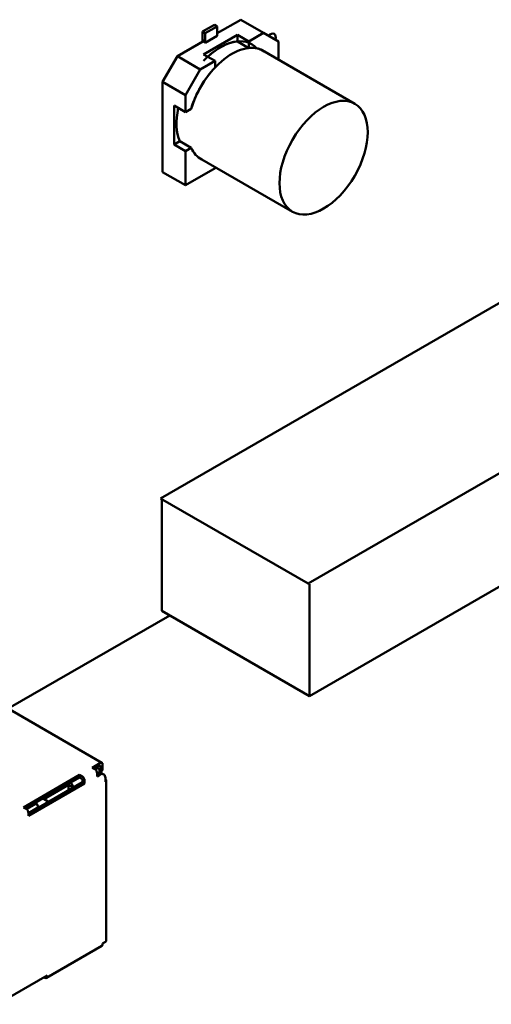
# Model space of a CAD drawing. Units: inches. Extents: x 2 to 108, y 1 to 84.
# Drawn here: x 15 to 16, y 16 to 19 of the extents above; entities that cross this region are included whole.
import ezdxf

# ---------------------------------------------------------------- set-up
doc = ezdxf.new("R2010")
doc.units = ezdxf.units.IN
doc.header["$LTSCALE"] = 5
doc.header["$MEASUREMENT"] = 0
doc.layers.add('Visible (ANSI)', color=7, linetype='Continuous', lineweight=50)

msp = doc.modelspace()

# ---------------------------------------------------------------- linework, layer by layer
at = {"layer": 'Visible (ANSI)'}
for p, q in [((15.4929, 18.9413), (15.4181, 18.8981)), ((15.4181, 18.8981), (15.4929, 18.9413)), ((15.4929, 18.9413), (15.4181, 18.8981)), ((15.4181, 18.8981), (15.4929, 18.9413)), ((15.5659, 18.8992), (15.4929, 18.9413)), ((15.4929, 18.9413), (15.5659, 18.8992)), ((15.5659, 18.8992), (15.4929, 18.9413)), ((15.4929, 18.9413), (15.5659, 18.8992)), ((15.4092, 18.9252), (15.3712, 18.9032)), ((15.3712, 18.9032), (15.4092, 18.9252)), ((15.4092, 18.9252), (15.3712, 18.9032)), ((15.3712, 18.9032), (15.4092, 18.9252)), ((15.3712, 18.9032), (15.3712, 18.8711)), ((15.3801, 18.8981), (15.3712, 18.9032)), ((15.3712, 18.9032), (15.3712, 18.8711)), ((15.3801, 18.8981), (15.3712, 18.9032)), ((15.3801, 18.8981), (15.4181, 18.9201)), ((15.4181, 18.9201), (15.3801, 18.8981)), ((15.3801, 18.8981), (15.4181, 18.9201)), ((15.4181, 18.9201), (15.3801, 18.8981)), ((15.3801, 18.868), (15.3801, 18.8981)), ((15.3801, 18.868), (15.3801, 18.8981)), ((15.4181, 18.9201), (15.4092, 18.9252)), ((15.4092, 18.9252), (15.4181, 18.9201)), ((15.4181, 18.9201), (15.4092, 18.9252)), ((15.4092, 18.9252), (15.4181, 18.9201)), ((15.4181, 18.8899), (15.4181, 18.9201)), ((15.4181, 18.9201), (15.4181, 18.8899)), ((15.4181, 18.8899), (15.4181, 18.9201)), ((15.4181, 18.9201), (15.4181, 18.8899)), ((15.5659, 18.8992), (15.5188, 18.872)), ((15.5188, 18.872), (15.5659, 18.8992)), ((15.5659, 18.8992), (15.5188, 18.872)), ((15.5188, 18.872), (15.5659, 18.8992)), ((15.613, 18.872), (15.5659, 18.8992)), ((15.5659, 18.8992), (15.613, 18.872)), ((15.613, 18.872), (15.5659, 18.8992)), ((15.5659, 18.8992), (15.613, 18.872)), ((15.3801, 18.8762), (15.291, 18.8248)), ((15.291, 18.8248), (15.3801, 18.8762)), ((15.3801, 18.8762), (15.291, 18.8248)), ((15.291, 18.8248), (15.3801, 18.8762)), ((15.3801, 18.8762), (15.373, 18.8721)), ((15.3801, 18.8762), (15.373, 18.8721)), ((15.373, 18.8721), (15.3801, 18.868)), ((15.373, 18.8721), (15.3801, 18.868)), ((15.3747, 18.8309), (15.4823, 18.8931)), ((15.4823, 18.8931), (15.3747, 18.8309)), ((15.3747, 18.8309), (15.4823, 18.8931)), ((15.4823, 18.8931), (15.3747, 18.8309)), ((15.4181, 18.8899), (15.3801, 18.868)), ((15.3801, 18.868), (15.4181, 18.8899)), ((15.4181, 18.8899), (15.3801, 18.868)), ((15.3801, 18.868), (15.4181, 18.8899)), ((15.4823, 18.8931), (15.4823, 18.8722)), ((15.4823, 18.8722), (15.4823, 18.8931)), ((15.4823, 18.8931), (15.5188, 18.872)), ((15.5188, 18.872), (15.4823, 18.8931)), ((15.4823, 18.8931), (15.4823, 18.8722)), ((15.4823, 18.8722), (15.4823, 18.8931)), ((15.4823, 18.8931), (15.5188, 18.872)), ((15.5188, 18.872), (15.4823, 18.8931)), ((15.5188, 18.8511), (15.4823, 18.8722)), ((15.5188, 18.8511), (15.4823, 18.8722)), ((15.5188, 18.8511), (15.4823, 18.8722)), ((15.5188, 18.8511), (15.4823, 18.8722)), ((15.5188, 18.872), (15.5188, 18.8511)), ((15.5188, 18.8511), (15.5188, 18.872)), ((15.5188, 18.872), (15.5188, 18.8511)), ((15.5188, 18.8511), (15.5188, 18.872)), ((15.613, 18.872), (15.613, 18.8176)), ((15.613, 18.8176), (15.613, 18.872)), ((15.613, 18.872), (15.613, 18.8176)), ((15.613, 18.8176), (15.613, 18.872)), ((15.5609, 18.8442), (15.8565, 18.6735)), ((15.291, 18.8248), (15.244, 18.7432)), ((15.244, 18.7432), (15.291, 18.8248)), ((15.291, 18.8248), (15.244, 18.7432)), ((15.244, 18.7432), (15.291, 18.8248)), ((15.364, 18.7826), (15.291, 18.8248)), ((15.291, 18.8248), (15.364, 18.7826)), ((15.364, 18.7826), (15.291, 18.8248)), ((15.291, 18.8248), (15.364, 18.7826)), ((15.4112, 18.8098), (15.364, 18.7826)), ((15.364, 18.7826), (15.4112, 18.8098)), ((15.4112, 18.8098), (15.364, 18.7826)), ((15.364, 18.7826), (15.4112, 18.8098)), ((15.3747, 18.8309), (15.4112, 18.8098)), ((15.3747, 18.8309), (15.4112, 18.8098)), ((15.4112, 18.8098), (15.4112, 18.7889)), ((15.4112, 18.8098), (15.4112, 18.7889)), ((15.613, 18.8176), (15.6099, 18.8158)), ((15.613, 18.8176), (15.6099, 18.8158)), ((15.317, 18.7011), (15.364, 18.7826)), ((15.364, 18.7826), (15.317, 18.7011)), ((15.317, 18.7011), (15.364, 18.7826)), ((15.364, 18.7826), (15.317, 18.7011)), ((15.244, 18.7432), (15.244, 18.4557)), ((15.244, 18.4557), (15.244, 18.7432)), ((15.244, 18.7432), (15.317, 18.7011)), ((15.317, 18.7011), (15.244, 18.7432)), ((15.244, 18.7432), (15.244, 18.4557)), ((15.244, 18.4557), (15.244, 18.7432)), ((15.244, 18.7432), (15.317, 18.7011)), ((15.317, 18.7011), (15.244, 18.7432)), ((15.317, 18.6467), (15.317, 18.7011)), ((15.317, 18.7011), (15.317, 18.6467)), ((15.317, 18.6467), (15.317, 18.7011)), ((15.317, 18.7011), (15.317, 18.6467)), ((15.2805, 18.5434), (15.2805, 18.6677)), ((15.2805, 18.6677), (15.2805, 18.5434)), ((15.317, 18.6467), (15.2805, 18.6677)), ((15.2805, 18.6677), (15.317, 18.6467)), ((15.2805, 18.5434), (15.2805, 18.6677)), ((15.2805, 18.6677), (15.2805, 18.5434)), ((15.317, 18.6467), (15.2805, 18.6677)), ((15.2805, 18.6677), (15.317, 18.6467)), ((15.3351, 18.6571), (15.317, 18.6467)), ((15.317, 18.6467), (15.3351, 18.6571)), ((15.3351, 18.6571), (15.317, 18.6467)), ((15.317, 18.6467), (15.3351, 18.6571)), ((15.2805, 18.5434), (15.2986, 18.5539)), ((15.2986, 18.5539), (15.2805, 18.5434)), ((15.2805, 18.5434), (15.2986, 18.5539)), ((15.2986, 18.5539), (15.2805, 18.5434)), ((15.2986, 18.5539), (15.3351, 18.5328)), ((15.2986, 18.5539), (15.3351, 18.5328)), ((15.2986, 18.5539), (15.3351, 18.5328)), ((15.2986, 18.5539), (15.3351, 18.5328)), ((15.317, 18.5223), (15.2805, 18.5434)), ((15.2805, 18.5434), (15.317, 18.5223)), ((15.317, 18.5223), (15.2805, 18.5434)), ((15.2805, 18.5434), (15.317, 18.5223)), ((15.3351, 18.5328), (15.317, 18.5223)), ((15.3351, 18.5328), (15.317, 18.5223)), ((15.3351, 18.5328), (15.317, 18.5223)), ((15.3351, 18.5328), (15.317, 18.5223)), ((15.317, 18.5223), (15.317, 18.4136)), ((15.317, 18.5223), (15.317, 18.4136)), ((15.317, 18.5223), (15.317, 18.4136)), ((15.317, 18.5223), (15.317, 18.4136)), ((15.3621, 18.4999), (15.6577, 18.3292)), ((15.317, 18.4136), (15.4112, 18.468)), ((15.317, 18.4136), (15.4112, 18.468)), ((15.317, 18.4136), (15.4112, 18.468)), ((15.317, 18.4136), (15.4112, 18.468)), ((15.4112, 18.468), (15.4112, 18.4715)), ((15.4112, 18.468), (15.4112, 18.4715)), ((15.317, 18.4136), (15.244, 18.4557)), ((15.244, 18.4557), (15.317, 18.4136)), ((15.317, 18.4136), (15.244, 18.4557)), ((15.244, 18.4557), (15.317, 18.4136)), ((15.2374, 17.4155), (16.671, 18.2432)), ((15.7077, 17.144), (17.1413, 17.9717)), ((17.1413, 17.6104), (15.712, 16.7852)), ((15.2374, 17.4155), (15.7077, 17.144)), ((15.2418, 17.0567), (15.2418, 17.413)), ((15.712, 17.1415), (15.7077, 17.144)), ((15.712, 16.7852), (15.712, 17.1415)), ((15.2418, 17.0567), (15.712, 16.7852)), ((15.2666, 17.0424), (14.7518, 16.7453)), ((14.6372, 16.8115), (15.0508, 16.5726)), ((15.0458, 16.5721), (15.0193, 16.5568)), ((15.0193, 16.5568), (15.0282, 16.5517)), ((15.0458, 16.564), (15.0264, 16.5528)), ((15.0361, 16.5553), (15.029, 16.5512)), ((15.0335, 16.5568), (15.0361, 16.5553)), ((15.0432, 16.5431), (15.0352, 16.5385)), ((15.0361, 16.5553), (15.0432, 16.5512)), ((15.0432, 16.5512), (15.0432, 16.5431)), ((15.0477, 16.5444), (15.0432, 16.5418)), ((15.0432, 16.5431), (15.0432, 16.5407)), ((15.0458, 16.564), (15.0458, 16.5517)), ((15.0529, 16.5681), (15.0529, 16.5558)), ((14.9796, 16.5339), (14.8006, 16.4305)), ((14.8076, 16.4265), (14.9796, 16.5257)), ((14.9884, 16.5104), (14.8165, 16.4111)), ((14.9796, 16.5339), (14.9884, 16.5288)), ((14.9796, 16.5257), (14.9796, 16.5339)), ((14.9884, 16.5206), (14.9796, 16.5257)), ((14.9884, 16.5206), (14.9884, 16.5104)), ((14.9884, 16.5104), (14.9955, 16.5063)), ((14.9955, 16.5165), (14.9955, 16.5063)), ((15.0352, 16.5395), (15.0352, 16.5293)), ((15.037, 16.5385), (15.0352, 16.5374)), ((15.0441, 16.5344), (15.0352, 16.5293)), ((15.0566, 16.5356), (15.0495, 16.5397)), ((15.0618, 16.5242), (15.0618, 16.5119)), ((15.0647, 16.516), (15.0647, 16.0057)), ((14.9955, 16.5063), (14.8165, 16.403)), ((14.8655, 16.4568), (14.9442, 16.5022)), ((14.9592, 16.4936), (14.9442, 16.5022)), ((14.9442, 16.5022), (14.9442, 16.4849)), ((14.9606, 16.4943), (14.9517, 16.5096)), ((14.8629, 16.4583), (14.8806, 16.4481)), ((14.8006, 16.4305), (14.8094, 16.4254)), ((14.8417, 16.443), (14.8102, 16.4249)), ((14.8487, 16.4308), (14.8165, 16.4122)), ((14.839, 16.4446), (14.8417, 16.443)), ((14.8487, 16.4308), (14.8417, 16.443)), ((14.8487, 16.4308), (14.8487, 16.4298)), ((14.8165, 16.4132), (14.8165, 16.403)), ((15.0508, 15.9889), (14.8741, 15.8868)), ((15.0618, 16.0016), (15.0529, 15.9965)), ((15.0529, 15.9965), (15.0529, 15.9935)), ((14.8761, 15.8945), (14.717, 15.8026)), ((14.8691, 15.8873), (14.8664, 15.8888)), ((14.8761, 15.8945), (14.8761, 15.8914))]:
    msp.add_line(p, q, dxfattribs=at)
for centre, major_axis, start_param, end_param in [((15.5873, 18.8749), (0.0123, 0.0213), 5.145859, 7.420511), ((15.4285, 18.691), (0.0995, 0.1723), 6.098617, 7.461357), ((15.4285, 18.691), (0.0995, 0.1723), 6.098617, 7.461357), ((15.4285, 18.691), (0.0995, 0.1723), 0.392623, 1.077436), ((15.4285, 18.691), (0.0995, 0.1723), 0.392623, 1.077436), ((15.465, 18.67), (0.0995, 0.1723), 6.247731, 8.246606), ((15.465, 18.67), (0.0995, 0.1723), 6.247731, 8.246606), ((15.465, 18.67), (0.0995, 0.1723), 6.247731, 6.67581), ((15.465, 18.67), (0.0995, 0.1723), 6.247731, 6.67581), ((15.465, 18.67), (0.0995, 0.1723), 6.247731, 6.67581), ((15.465, 18.67), (0.0995, 0.1723), 6.247731, 6.67581), ((15.465, 18.67), (-0.0995, -0.1723), 4.319765, 5.105013), ((15.465, 18.67), (-0.0995, -0.1723), 4.319765, 5.105013), ((15.4286, 18.691), (-0.0994, -0.1721), 5.206088, 5.892084), ((15.465, 18.67), (-0.0995, -0.1723), 5.890561, 6.31864), ((15.465, 18.67), (-0.0995, -0.1723), 5.890561, 6.31864), ((15.465, 18.67), (-0.0995, -0.1723), 5.890561, 6.31864), ((15.465, 18.67), (-0.0995, -0.1723), 5.890561, 6.31864), ((15.0458, 16.564), (0.005, 0.00866), 5.497787, 7.068584), ((15.0282, 16.5436), (0.005, -0.00866), 0.785398, 2.356195), ((15.037, 16.5181), (0.0125, 0.0217), 0, 0.785398), ((15.0282, 16.5619), (0.0125, -0.0217), 0.230587, 0.785398), ((15.0352, 16.566), (0.0125, -0.0217), 0, 0.785398), ((14.9884, 16.5206), (0.005, -0.00866), 0.785398, 2.356195), ((15.0441, 16.514), (0.0125, 0.0217), 5.497787, 7.068584), ((15.0547, 16.516), (0.01, 0), 5.497787, 7.068583), ((14.8094, 16.4173), (0.005, -0.00866), 0.785398, 2.356195), ((15.0458, 15.9975), (0.005, -0.00866), 0, 0.785398), ((15.0547, 16.0057), (0.01, 0), 5.497787, 6.283185), ((14.8691, 15.8955), (0.005, -0.00866), 5.497787, 7.068583)]:
    msp.add_ellipse(centre, major_axis=major_axis, ratio=0.57735, start_param=start_param, end_param=end_param, dxfattribs=at)
msp.add_ellipse((15.7571, 18.5013), major_axis=(0.0994, 0.1721), ratio=0.57735, dxfattribs=at)

doc.saveas('drawing.dxf')
